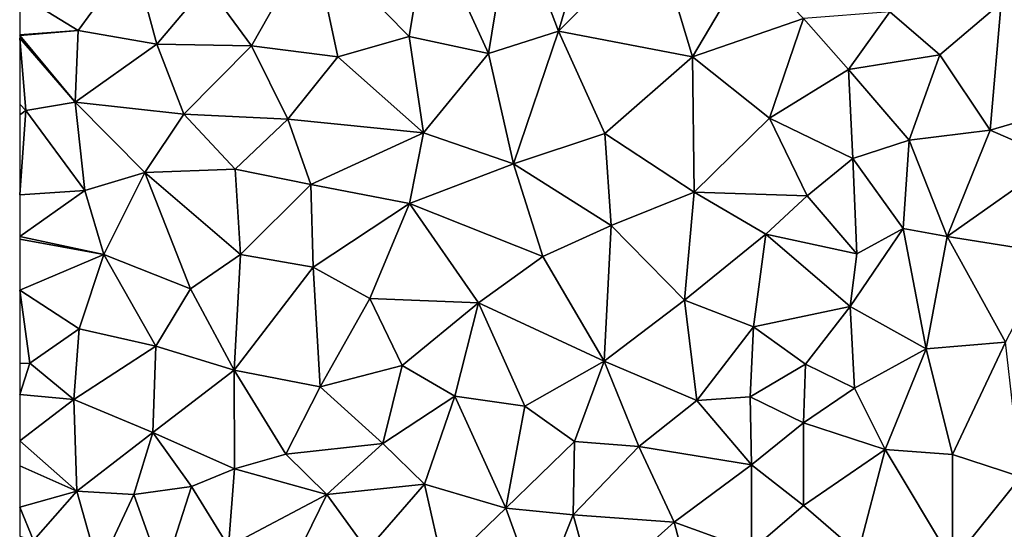
# Model space of a CAD drawing. Extents: x 571000 to 572033, y 6225000 to 6226022.
# Drawn here: x 571000 to 571037, y 6225271 to 6225290 of the extents above; entities that cross this region are included whole.
import ezdxf

# ---------------------------------------------------------------- set-up
doc = ezdxf.new("R2010")
doc.units = 0
doc.header["$MEASUREMENT"] = 0
doc.layers.add('Terraen', color=33, linetype='Continuous')

# ---------------------------------------------------------------- blocks, each defined once
blk = doc.blocks.new('1km_6225_571_UTM32_ACAD_1_FMEBLOCK32')
at = {"layer": 'Terraen', "color": 9, "true_color": 0xbbbbbb}
for points in [[(-44.75, -23.47, 74.28), (-43.85, -18, 74.3), (-47.04, -18.48, 74.23)], [(-44.75, -23.47, 74.28), (-42.1, -22.62, 74.31), (-43.85, -18, 74.3)], [(-42.1, -22.62, 74.31), (-40.75, -18.07, 74.31), (-43.85, -18, 74.3)], [(-42.1, -22.62, 74.31), (-38.43, -18.94, 74.34), (-40.75, -18.07, 74.31)], [(-51.42, -19.11, 74.25), (-47.76, -22.82, 74.31), (-47.04, -18.48, 74.23)], [(-44.75, -23.47, 74.28), (-47.04, -18.48, 74.23), (-47.76, -22.82, 74.31)], [(-37.03, -23.6, 74.29), (-38.43, -18.94, 74.34), (-42.1, -22.62, 74.31)], [(-37.03, -23.6, 74.29), (-34.89, -19.99, 74.17), (-38.43, -18.94, 74.34)], [(-51.42, -19.11, 74.25), (-55.42, -20.87, 73.88), (-53.72, -23.18, 74.06)], [(-50.45, -23.6, 74.35), (-51.42, -19.11, 74.25), (-53.72, -23.18, 74.06)], [(-50.45, -23.6, 74.35), (-47.76, -22.82, 74.31), (-51.42, -19.11, 74.25)], [(-60.29, -22.6, 73.66), (-58.22, -19.76, 73.81), (-62.5, -21.24, 73.84)], [(-60.29, -22.6, 73.66), (-57.31, -23.12, 73.82), (-58.22, -19.76, 73.81)], [(-57.31, -23.12, 73.82), (-55.42, -20.87, 73.88), (-58.22, -19.76, 73.81)], [(-37.03, -23.6, 74.29), (-32.82, -22.15, 74.26), (-34.89, -19.99, 74.17)], [(-57.31, -23.12, 73.82), (-53.72, -23.18, 74.06), (-55.42, -20.87, 73.88)], [(-62.5, -21.24, 73.84), (-62.5, -22.769, 73.849), (-60.29, -22.6, 73.66)], [(-27.67, -23.52, 73.58), (-25.34, -21.55, 73.6), (-29.56, -21.89, 73.94)], [(-25.76, -26.37, 73.6), (-25.34, -21.55, 73.6), (-27.67, -23.52, 73.58)], [(-25.76, -26.37, 73.6), (-20.89, -24.94, 73.5), (-25.34, -21.55, 73.6)], [(-31.12, -24.07, 74.02), (-29.56, -21.89, 73.94), (-32.82, -22.15, 74.26)], [(-31.12, -24.07, 74.02), (-27.67, -23.52, 73.58), (-29.56, -21.89, 73.94)], [(-37.03, -23.6, 74.29), (-34.11, -25.92, 74.23), (-32.82, -22.15, 74.26)], [(-31.12, -24.07, 74.02), (-32.82, -22.15, 74.26), (-34.11, -25.92, 74.23)], [(-62.5, -22.769, 73.849), (-62.5, -22.782, 73.849), (-60.29, -22.6, 73.66)], [(-62.5, -22.782, 73.849), (-60.4, -25.31, 73.67), (-60.29, -22.6, 73.66)], [(-60.29, -22.6, 73.66), (-60.4, -25.31, 73.67), (-57.31, -23.12, 73.82)], [(-43.8, -27.64, 74.28), (-42.1, -22.62, 74.31), (-44.75, -23.47, 74.28)], [(-43.8, -27.64, 74.28), (-40.35, -26.5, 74.23), (-42.1, -22.62, 74.31)], [(-37.03, -23.6, 74.29), (-42.1, -22.62, 74.31), (-40.35, -26.5, 74.23)], [(-62.5, -22.782, 73.849), (-62.5, -22.889, 73.844), (-60.4, -25.31, 73.67)], [(-62.5, -22.889, 73.844), (-62.5, -25.392, 73.75), (-62.27, -25.62, 73.71)], [(-62.5, -22.889, 73.844), (-62.27, -25.62, 73.71), (-60.4, -25.31, 73.67)], [(-50.45, -23.6, 74.35), (-47.21, -26.47, 74.33), (-47.76, -22.82, 74.31)], [(-44.75, -23.47, 74.28), (-47.76, -22.82, 74.31), (-47.21, -26.47, 74.33)], [(-56.29, -25.76, 73.78), (-57.31, -23.12, 73.82), (-60.4, -25.31, 73.67)], [(-56.29, -25.76, 73.78), (-53.72, -23.18, 74.06), (-57.31, -23.12, 73.82)], [(-56.29, -25.76, 73.78), (-52.35, -25.95, 74.18), (-53.72, -23.18, 74.06)], [(-50.45, -23.6, 74.35), (-53.72, -23.18, 74.06), (-52.35, -25.95, 74.18)], [(-43.8, -27.64, 74.28), (-44.75, -23.47, 74.28), (-47.21, -26.47, 74.33)], [(-50.45, -23.6, 74.35), (-52.35, -25.95, 74.18), (-47.21, -26.47, 74.33)], [(-37.03, -23.6, 74.29), (-40.35, -26.5, 74.23), (-36.96, -28.72, 74.15)], [(-37.03, -23.6, 74.29), (-36.96, -28.72, 74.15), (-34.11, -25.92, 74.23)], [(-31.12, -24.07, 74.02), (-28.83, -26.75, 73.66), (-27.67, -23.52, 73.58)], [(-25.76, -26.37, 73.6), (-27.67, -23.52, 73.58), (-28.83, -26.75, 73.66)], [(-31.12, -24.07, 74.02), (-34.11, -25.92, 74.23), (-30.96, -27.44, 74.02)], [(-31.12, -24.07, 74.02), (-30.96, -27.44, 74.02), (-28.83, -26.75, 73.66)], [(-25.76, -26.37, 73.6), (-23.23, -27.47, 73.51), (-20.89, -24.94, 73.5)], [(-62.27, -25.62, 73.71), (-60.04, -28.65, 73.68), (-60.4, -25.31, 73.67)], [(-60.04, -28.65, 73.68), (-57.76, -27.97, 73.81), (-60.4, -25.31, 73.67)], [(-56.29, -25.76, 73.78), (-60.4, -25.31, 73.67), (-57.76, -27.97, 73.81)], [(-62.5, -25.392, 73.75), (-62.5, -25.785, 73.731), (-62.27, -25.62, 73.71)], [(-62.5, -25.785, 73.731), (-62.5, -28.814, 73.756), (-62.27, -25.62, 73.71)], [(-62.5, -28.814, 73.756), (-60.04, -28.65, 73.68), (-62.27, -25.62, 73.71)], [(-56.29, -25.76, 73.78), (-57.76, -27.97, 73.81), (-54.34, -27.85, 73.94)], [(-56.29, -25.76, 73.78), (-54.34, -27.85, 73.94), (-52.35, -25.95, 74.18)], [(-51.48, -28.43, 74.25), (-52.35, -25.95, 74.18), (-54.34, -27.85, 73.94)], [(-51.48, -28.43, 74.25), (-47.21, -26.47, 74.33), (-52.35, -25.95, 74.18)], [(-32.69, -28.85, 74.12), (-34.11, -25.92, 74.23), (-36.96, -28.72, 74.15)], [(-30.96, -27.44, 74.02), (-34.11, -25.92, 74.23), (-32.69, -28.85, 74.12)], [(-25.76, -26.37, 73.6), (-28.83, -26.75, 73.66), (-27.39, -30.39, 73.7)], [(-25.76, -26.37, 73.6), (-27.39, -30.39, 73.7), (-23.23, -27.47, 73.51)], [(-51.48, -28.43, 74.25), (-47.74, -29.14, 74.34), (-47.21, -26.47, 74.33)], [(-43.8, -27.64, 74.28), (-47.21, -26.47, 74.33), (-47.74, -29.14, 74.34)], [(-43.8, -27.64, 74.28), (-40.11, -29.98, 74.17), (-40.35, -26.5, 74.23)], [(-40.11, -29.98, 74.17), (-36.96, -28.72, 74.15), (-40.35, -26.5, 74.23)], [(-30.96, -27.44, 74.02), (-29.05, -30.09, 73.66), (-28.83, -26.75, 73.66)], [(-29.05, -30.09, 73.66), (-27.39, -30.39, 73.7), (-28.83, -26.75, 73.66)], [(-30.96, -27.44, 74.02), (-32.69, -28.85, 74.12), (-30.81, -31.05, 73.96)], [(-30.96, -27.44, 74.02), (-30.81, -31.05, 73.96), (-29.05, -30.09, 73.66)], [(-23.42, -31.03, 73.54), (-23.23, -27.47, 73.51), (-27.39, -30.39, 73.7)], [(-54.14, -31.08, 73.95), (-54.34, -27.85, 73.94), (-57.76, -27.97, 73.81)], [(-51.48, -28.43, 74.25), (-54.34, -27.85, 73.94), (-54.14, -31.08, 73.95)], [(-43.8, -27.64, 74.28), (-47.74, -29.14, 74.34), (-42.69, -31.15, 74.18)], [(-43.8, -27.64, 74.28), (-42.69, -31.15, 74.18), (-40.11, -29.98, 74.17)], [(-59.31, -31.07, 73.73), (-57.76, -27.97, 73.81), (-60.04, -28.65, 73.68)], [(-59.31, -31.07, 73.73), (-56.03, -32.38, 73.67), (-57.76, -27.97, 73.81)], [(-56.03, -32.38, 73.67), (-54.14, -31.08, 73.95), (-57.76, -27.97, 73.81)], [(-62.5, -28.814, 73.756), (-62.5, -30.395, 73.775), (-60.04, -28.65, 73.68)], [(-62.5, -30.395, 73.775), (-59.31, -31.07, 73.73), (-60.04, -28.65, 73.68)], [(-51.48, -28.43, 74.25), (-54.14, -31.08, 73.95), (-51.39, -31.56, 74.34)], [(-51.48, -28.43, 74.25), (-51.39, -31.56, 74.34), (-47.74, -29.14, 74.34)], [(-37.33, -32.81, 74.14), (-36.96, -28.72, 74.15), (-40.11, -29.98, 74.17)], [(-37.33, -32.81, 74.14), (-34.25, -30.3, 74.12), (-36.96, -28.72, 74.15)], [(-34.25, -30.3, 74.12), (-32.69, -28.85, 74.12), (-36.96, -28.72, 74.15)], [(-30.81, -31.05, 73.96), (-32.69, -28.85, 74.12), (-34.25, -30.3, 74.12)], [(-49.25, -32.74, 74.31), (-47.74, -29.14, 74.34), (-51.39, -31.56, 74.34)], [(-45.13, -32.91, 74.26), (-47.74, -29.14, 74.34), (-49.25, -32.74, 74.31)], [(-45.13, -32.91, 74.26), (-42.69, -31.15, 74.18), (-47.74, -29.14, 74.34)], [(-40.37, -35.11, 74.17), (-40.11, -29.98, 74.17), (-42.69, -31.15, 74.18)], [(-40.37, -35.11, 74.17), (-37.33, -32.81, 74.14), (-40.11, -29.98, 74.17)], [(-31.06, -33.04, 73.86), (-29.05, -30.09, 73.66), (-30.81, -31.05, 73.96)], [(-28.18, -34.64, 73.61), (-29.05, -30.09, 73.66), (-31.06, -33.04, 73.86)], [(-28.18, -34.64, 73.61), (-27.39, -30.39, 73.7), (-29.05, -30.09, 73.66)], [(-62.5, -30.395, 73.775), (-62.5, -30.501, 73.778), (-59.31, -31.07, 73.73)], [(-62.5, -30.501, 73.778), (-62.5, -32.42, 73.65), (-59.31, -31.07, 73.73)], [(-34.72, -33.81, 74.04), (-34.25, -30.3, 74.12), (-37.33, -32.81, 74.14)], [(-34.72, -33.81, 74.04), (-31.06, -33.04, 73.86), (-34.25, -30.3, 74.12)], [(-31.06, -33.04, 73.86), (-30.81, -31.05, 73.96), (-34.25, -30.3, 74.12)], [(-25.18, -34.39, 73.53), (-27.39, -30.39, 73.7), (-28.18, -34.64, 73.61)], [(-25.18, -34.39, 73.53), (-23.42, -31.03, 73.54), (-27.39, -30.39, 73.7)], [(-59.31, -31.07, 73.73), (-62.5, -32.42, 73.65), (-60.25, -33.89, 73.67)], [(-57.35, -34.54, 73.63), (-59.31, -31.07, 73.73), (-60.25, -33.89, 73.67)], [(-57.35, -34.54, 73.63), (-56.03, -32.38, 73.67), (-59.31, -31.07, 73.73)], [(-54.38, -35.45, 74.11), (-54.14, -31.08, 73.95), (-56.03, -32.38, 73.67)], [(-54.38, -35.45, 74.11), (-51.39, -31.56, 74.34), (-54.14, -31.08, 73.95)], [(-40.37, -35.11, 74.17), (-42.69, -31.15, 74.18), (-45.13, -32.91, 74.26)], [(-54.38, -35.45, 74.11), (-51.12, -36.08, 74.28), (-51.39, -31.56, 74.34)], [(-51.12, -36.08, 74.28), (-49.25, -32.74, 74.31), (-51.39, -31.56, 74.34)], [(-62.11, -35.19, 73.68), (-60.25, -33.89, 73.67), (-62.5, -32.42, 73.65)], [(-62.5, -32.42, 73.65), (-62.5, -35.196, 73.688), (-62.11, -35.19, 73.68)], [(-54.38, -35.45, 74.11), (-56.03, -32.38, 73.67), (-57.35, -34.54, 73.63)], [(-51.12, -36.08, 74.28), (-48.02, -35.28, 74.32), (-49.25, -32.74, 74.31)], [(-45.13, -32.91, 74.26), (-49.25, -32.74, 74.31), (-48.02, -35.28, 74.32)], [(-46.03, -36.44, 74.17), (-45.13, -32.91, 74.26), (-48.02, -35.28, 74.32)], [(-46.03, -36.44, 74.17), (-43.37, -36.82, 74.13), (-45.13, -32.91, 74.26)], [(-40.37, -35.11, 74.17), (-45.13, -32.91, 74.26), (-43.37, -36.82, 74.13)], [(-36.87, -36.6, 74.13), (-37.33, -32.81, 74.14), (-40.37, -35.11, 74.17)], [(-36.87, -36.6, 74.13), (-34.72, -33.81, 74.04), (-37.33, -32.81, 74.14)], [(-32.75, -35.22, 73.94), (-31.06, -33.04, 73.86), (-34.72, -33.81, 74.04)], [(-32.75, -35.22, 73.94), (-30.89, -36.13, 73.67), (-31.06, -33.04, 73.86)], [(-28.18, -34.64, 73.61), (-31.06, -33.04, 73.86), (-30.89, -36.13, 73.67)], [(-62.11, -35.19, 73.68), (-60.45, -36.56, 73.59), (-60.25, -33.89, 73.67)], [(-57.35, -34.54, 73.63), (-60.25, -33.89, 73.67), (-60.45, -36.56, 73.59)], [(-36.87, -36.6, 74.13), (-34.84, -36.46, 74.05), (-34.72, -33.81, 74.04)], [(-34.84, -36.46, 74.05), (-32.75, -35.22, 73.94), (-34.72, -33.81, 74.04)], [(-57.35, -34.54, 73.63), (-60.45, -36.56, 73.59), (-57.46, -37.81, 73.6)], [(-54.38, -35.45, 74.11), (-57.35, -34.54, 73.63), (-57.46, -37.81, 73.6)], [(-29.73, -38.46, 73.69), (-28.18, -34.64, 73.61), (-30.89, -36.13, 73.67)], [(-27.18, -38.65, 73.51), (-28.18, -34.64, 73.61), (-29.73, -38.46, 73.69)], [(-27.18, -38.65, 73.51), (-25.18, -34.39, 73.53), (-28.18, -34.64, 73.61)], [(-27.18, -38.65, 73.51), (-24.6, -39.49, 73.49), (-25.18, -34.39, 73.53)], [(-62.5, -35.196, 73.688), (-62.5, -36.37, 73.683), (-62.11, -35.19, 73.68)], [(-62.5, -36.37, 73.683), (-60.45, -36.56, 73.59), (-62.11, -35.19, 73.68)], [(-48.75, -38.23, 74.18), (-48.02, -35.28, 74.32), (-51.12, -36.08, 74.28)], [(-48.75, -38.23, 74.18), (-46.03, -36.44, 74.17), (-48.02, -35.28, 74.32)], [(-41.5, -38.15, 74.14), (-40.37, -35.11, 74.17), (-43.37, -36.82, 74.13)], [(-41.5, -38.15, 74.14), (-39.06, -38.34, 74.08), (-40.37, -35.11, 74.17)], [(-36.87, -36.6, 74.13), (-40.37, -35.11, 74.17), (-39.06, -38.34, 74.08)], [(-34.84, -36.46, 74.05), (-32.82, -37.45, 73.87), (-32.75, -35.22, 73.94)], [(-32.75, -35.22, 73.94), (-32.82, -37.45, 73.87), (-30.89, -36.13, 73.67)], [(-54.38, -35.45, 74.11), (-57.46, -37.81, 73.6), (-54.37, -39.19, 74.04)], [(-54.38, -35.45, 74.11), (-52.43, -38.63, 74.08), (-51.12, -36.08, 74.28)], [(-54.38, -35.45, 74.11), (-54.37, -39.19, 74.04), (-52.43, -38.63, 74.08)], [(-48.75, -38.23, 74.18), (-51.12, -36.08, 74.28), (-52.43, -38.63, 74.08)], [(-29.73, -38.46, 73.69), (-30.89, -36.13, 73.67), (-32.82, -37.45, 73.87)], [(-62.5, -36.37, 73.683), (-62.5, -38.132, 73.662), (-60.45, -36.56, 73.59)], [(-47.17, -39.77, 74.06), (-46.03, -36.44, 74.17), (-48.75, -38.23, 74.18)], [(-44.1, -40.67, 74.05), (-46.03, -36.44, 74.17), (-47.17, -39.77, 74.06)], [(-44.1, -40.67, 74.05), (-43.37, -36.82, 74.13), (-46.03, -36.44, 74.17)], [(-36.87, -36.6, 74.13), (-34.8, -39.04, 73.94), (-34.84, -36.46, 74.05)], [(-34.8, -39.04, 73.94), (-32.82, -37.45, 73.87), (-34.84, -36.46, 74.05)], [(-62.5, -38.132, 73.662), (-60.34, -40.03, 73.59), (-60.45, -36.56, 73.59)], [(-60.34, -40.03, 73.59), (-57.46, -37.81, 73.6), (-60.45, -36.56, 73.59)], [(-44.1, -40.67, 74.05), (-41.5, -38.15, 74.14), (-43.37, -36.82, 74.13)], [(-36.87, -36.6, 74.13), (-39.06, -38.34, 74.08), (-34.8, -39.04, 73.94)], [(-34.8, -39.04, 73.94), (-32.83, -40.57, 73.75), (-32.82, -37.45, 73.87)], [(-29.73, -38.46, 73.69), (-32.82, -37.45, 73.87), (-32.83, -40.57, 73.75)], [(-60.34, -40.03, 73.59), (-58.18, -40.16, 73.57), (-57.46, -37.81, 73.6)], [(-55.99, -39.86, 73.91), (-57.46, -37.81, 73.6), (-58.18, -40.16, 73.57)], [(-55.99, -39.86, 73.91), (-54.37, -39.19, 74.04), (-57.46, -37.81, 73.6)], [(-62.5, -38.132, 73.662), (-62.5, -39.075, 73.663), (-60.34, -40.03, 73.59)], [(-48.75, -38.23, 74.18), (-52.43, -38.63, 74.08), (-50.87, -40.16, 74.04)], [(-47.17, -39.77, 74.06), (-48.75, -38.23, 74.18), (-50.87, -40.16, 74.04)], [(-44.1, -40.67, 74.05), (-41.54, -40.93, 74.07), (-41.5, -38.15, 74.14)], [(-41.54, -40.93, 74.07), (-39.06, -38.34, 74.08), (-41.5, -38.15, 74.14)], [(-41.54, -40.93, 74.07), (-37.72, -41.21, 73.95), (-39.06, -38.34, 74.08)], [(-37.72, -41.21, 73.95), (-34.8, -39.04, 73.94), (-39.06, -38.34, 74.08)], [(-50.87, -40.16, 74.04), (-52.43, -38.63, 74.08), (-54.37, -39.19, 74.04)], [(-29.73, -38.46, 73.69), (-32.83, -40.57, 73.75), (-30.76, -42.36, 73.65)], [(-29.73, -38.46, 73.69), (-30.76, -42.36, 73.65), (-27.19, -42.71, 73.49)], [(-27.18, -38.65, 73.51), (-29.73, -38.46, 73.69), (-27.19, -42.71, 73.49)], [(-27.18, -38.65, 73.51), (-27.19, -42.71, 73.49), (-24.6, -39.49, 73.49)], [(-62.5, -39.075, 73.663), (-62.5, -40.632, 73.594), (-60.34, -40.03, 73.59)], [(-37.72, -41.21, 73.95), (-34.8, -42.26, 73.85), (-34.8, -39.04, 73.94)], [(-34.8, -42.26, 73.85), (-32.83, -40.57, 73.75), (-34.8, -39.04, 73.94)], [(-54.6, -42.12, 73.99), (-54.37, -39.19, 74.04), (-55.99, -39.86, 73.91)], [(-54.6, -42.12, 73.99), (-50.87, -40.16, 74.04), (-54.37, -39.19, 74.04)], [(-23, -43.25, 73.5), (-24.6, -39.49, 73.49), (-27.19, -42.71, 73.49)], [(-57.08, -43.24, 73.68), (-55.99, -39.86, 73.91), (-58.18, -40.16, 73.57)], [(-57.08, -43.24, 73.68), (-54.6, -42.12, 73.99), (-55.99, -39.86, 73.91)], [(-49.34, -42.26, 73.96), (-47.17, -39.77, 74.06), (-50.87, -40.16, 74.04)], [(-49.34, -42.26, 73.96), (-46.45, -42.95, 73.95), (-47.17, -39.77, 74.06)], [(-44.1, -40.67, 74.05), (-47.17, -39.77, 74.06), (-46.45, -42.95, 73.95)], [(-62.5, -40.632, 73.594), (-61.98, -41.9, 73.53), (-60.34, -40.03, 73.59)], [(-59.51, -43, 73.58), (-60.34, -40.03, 73.59), (-61.98, -41.9, 73.53)], [(-59.51, -43, 73.58), (-58.18, -40.16, 73.57), (-60.34, -40.03, 73.59)], [(-59.51, -43, 73.58), (-57.08, -43.24, 73.68), (-58.18, -40.16, 73.57)], [(-52.28, -43.05, 73.96), (-50.87, -40.16, 74.04), (-54.6, -42.12, 73.99)], [(-52.28, -43.05, 73.96), (-49.34, -42.26, 73.96), (-50.87, -40.16, 74.04)], [(-34.8, -42.26, 73.85), (-30.76, -42.36, 73.65), (-32.83, -40.57, 73.75)], [(-62.5, -40.632, 73.594), (-62.5, -41.74, 73.561), (-61.98, -41.9, 73.53)], [(-42.83, -44.16, 73.92), (-44.1, -40.67, 74.05), (-46.45, -42.95, 73.95)], [(-42.83, -44.16, 73.92), (-41.54, -40.93, 74.07), (-44.1, -40.67, 74.05)], [(-42.83, -44.16, 73.92), (-40.73, -43.89, 73.92), (-41.54, -40.93, 74.07)], [(-41.54, -40.93, 74.07), (-40.73, -43.89, 73.92), (-37.72, -41.21, 73.95)], [(-37.09, -43.6, 73.85), (-37.72, -41.21, 73.95), (-40.73, -43.89, 73.92)], [(-37.09, -43.6, 73.85), (-34.8, -42.26, 73.85), (-37.72, -41.21, 73.95)]]:
    blk.add_polyline3d(points, close=True, dxfattribs=at)

msp = doc.modelspace()

# ---------------------------------------------------------------- block references
at = {"layer": 'Terraen', "color": 9, "true_color": 0xbbbbbb}
msp.add_blockref('1km_6225_571_UTM32_ACAD_1_FMEBLOCK32', (571062.5, 6225312.5), dxfattribs=at)

doc.saveas('drawing.dxf')
